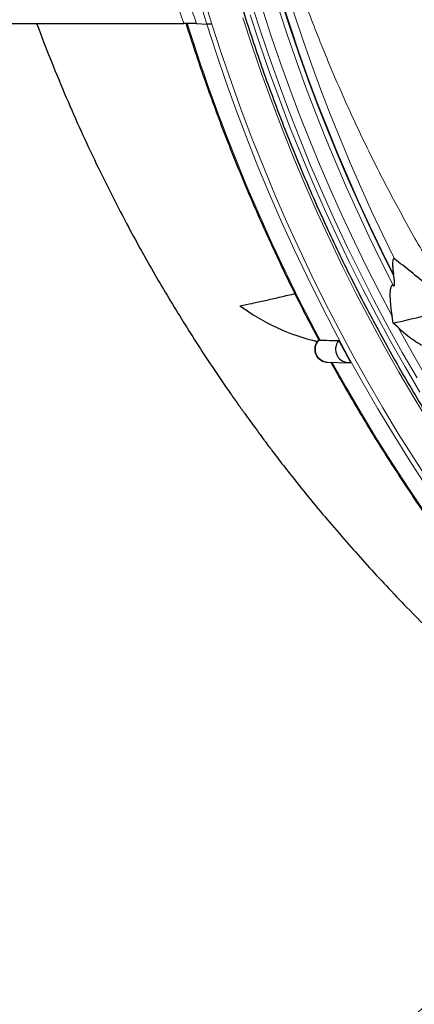
# Model space of a CAD drawing. Units: millimetres. Extents: x 21 to 201, y 9 to 287.
# Drawn here: x 127 to 132, y 84 to 95 of the extents above; entities that cross this region are included whole.
import ezdxf

# ---------------------------------------------------------------- set-up
doc = ezdxf.new("R2010")
doc.units = ezdxf.units.MM
doc.layers.add('WAKU', color=7, linetype='Continuous')
doc.styles.get("Standard").update_dxf_attribs({"font": 'txt', "bigfont": 'bigfont'})
doc.dimstyles.new('SLDDIMSTYLE6', dxfattribs={"dimtxt": 0.18, "dimasz": 2.5, "dimexe": 0, "dimexo": 0.0625, "dimgap": 0, "dimtad": 0, "dimtih": 1, "dimtoh": 1, "dimdec": 0, "dimrnd": 1e-09, "dimzin": 0, "dimdsep": 46, "dimtxsty": 'Standard', "dimsah": 1, "dimcen": 0.09, "dimadec": 0, "dimazin": 0, "dimtfac": 2.5, "dimtdec": 0, "dimtofl": 0, "dimtmove": 0, "dimatfit": 3, "dimfxl": 1, "dimfrac": 2, "dimtolj": 1, "dimtzin": 0, "dimarcsym": 0})

msp = doc.modelspace()

# ---------------------------------------------------------------- linework, layer by layer
at = {"color": 7, "linetype": 'Continuous', "lineweight": 25}
for p, q in [((124.315, 95.054), (128.935, 95.054)), ((129.078, 95.052), (129.193, 95.047)), ((129.25, 95.046), (129.252, 95.046)), ((131.311, 92.19), (131.308, 92.213)), ((131.303, 91.662), (131.29, 91.74)), ((131.359, 91.612), (131.303, 91.662)), ((130.377, 91.472), (130.445, 91.453)), ((130.462, 91.471), (130.465, 91.47)), ((130.465, 91.47), (130.476, 91.468)), ((130.557, 91.22), (130.792, 91.214))]:
    msp.add_line(p, q, dxfattribs=at)
at = {"color": 8, "linetype": 'Continuous', "lineweight": 18}
msp.add_line((128.958, 95.053), (128.941, 95.054), dxfattribs=at)
at = {"color": 8, "linetype": 'Continuous', "lineweight": 18, "flags": 128}
for points in [[(129.678, 95.357), (129.78, 95.034), (129.887, 94.712), (130, 94.393), (130.118, 94.076), (130.241, 93.761), (130.369, 93.448), (130.502, 93.138), (130.64, 92.83), (130.784, 92.525), (130.932, 92.222), (131.085, 91.922), (131.243, 91.625), (131.405, 91.331), (131.573, 91.041)], [(131.71, 90.532), (131.536, 90.819), (131.366, 91.108), (131.201, 91.401), (131.041, 91.696), (130.885, 91.995), (130.734, 92.296), (130.588, 92.6), (130.447, 92.907), (130.311, 93.216), (130.18, 93.528), (130.055, 93.841), (129.934, 94.158), (129.818, 94.476), (129.707, 94.796), (129.602, 95.119)], [(131.606, 90.879), (131.437, 91.167), (131.273, 91.458), (131.114, 91.751), (130.959, 92.048), (130.81, 92.347), (130.665, 92.649), (130.525, 92.953), (130.39, 93.26), (130.26, 93.57), (130.135, 93.882), (130.015, 94.196), (129.9, 94.512), (129.79, 94.83), (129.685, 95.15)], [(131.669, 89.829), (131.485, 90.113), (131.305, 90.401), (131.131, 90.691), (130.961, 90.985), (130.795, 91.282), (130.634, 91.581), (130.479, 91.884), (130.328, 92.189), (130.182, 92.497), (130.04, 92.808), (129.904, 93.121), (129.773, 93.436), (129.647, 93.754), (129.526, 94.074), (129.41, 94.396), (129.3, 94.721), (129.194, 95.047)], [(129.252, 95.046), (129.357, 94.721), (129.468, 94.398), (129.583, 94.077), (129.704, 93.757), (129.83, 93.441), (129.961, 93.126), (130.097, 92.814), (130.238, 92.504), (130.384, 92.197), (130.535, 91.893), (130.69, 91.591), (130.851, 91.293), (131.016, 90.997), (131.185, 90.704), (131.36, 90.414), (131.539, 90.128), (131.723, 89.845)], [(131.689, 91.033), (131.522, 91.321), (131.359, 91.612)], [(131.671, 89.503), (131.483, 89.782), (131.299, 90.064), (131.119, 90.349), (130.944, 90.638), (130.774, 90.929), (130.612, 91.218)]]:
    msp.add_lwpolyline(points, dxfattribs=at)
at = {"color": 8, "linetype": 'Continuous', "lineweight": 18}
for centre, radius, start, end in [((149.546, 101.484), 20.694, 153.1601, 208.0913), ((149.58, 101.483), 20.549, 153.087, 207.2159), ((149.59, 101.483), 20.505, 153.0896, 206.9475), ((149.59, 101.483), 20.498, 153.115, 206.885), ((149.611, 101.483), 20.429, 153.5715, 206.4285), ((149.72, 101.483), 21.512, 162.5918, 197.4082), ((149.729, 101.483), 21.466, 162.5522, 197.4478), ((148.964, 101.327), 20.952, 197.4089, 208.07), ((130.569, 91.366), 0.147, 134.8891, 265.4108)]:
    msp.add_arc(centre, radius, start, end, dxfattribs=at)
at = {"color": 7, "linetype": 'Continuous', "lineweight": 25}
for centre, radius, start, end in [((130.986, 93.778), 2.386, 233.5779, 256.8725), ((129.213, 101.233), 9.796, 282.3151, 286.4972), ((130.802, 91.366), 0.151, 139.2229, 277.7395), ((148.902, 101.186), 20.646, 208.0894, 208.8731)]:
    msp.add_arc(centre, radius, start, end, dxfattribs=at)
at = {"color": 8, "linetype": 'Continuous', "lineweight": 18}
msp.add_ellipse((149.44, 101.483), major_axis=(-21.616, 0), ratio=0.939674, start_param=5.961158, end_param=6.605213, dxfattribs=at)
for points, knots in [([(132.196, 91.569), (132.095, 91.726), (131.891, 92.039), (131.595, 92.536), (131.304, 93.059), (131.023, 93.609), (130.761, 94.167), (130.518, 94.735), (130.292, 95.315), (130.085, 95.91), (129.897, 96.518), (129.73, 97.132), (129.586, 97.751), (129.466, 98.362), (129.37, 98.963), (129.295, 99.553), (129.241, 100.145), (129.206, 100.739), (129.19, 101.339), (129.196, 101.945), (129.222, 102.557), (129.27, 103.168), (129.339, 103.776), (129.427, 104.373), (129.533, 104.957), (129.657, 105.529), (129.799, 106.097), (129.96, 106.66), (130.141, 107.222), (130.342, 107.783), (130.564, 108.342), (130.804, 108.893), (131.063, 109.437), (131.311, 109.916), (131.542, 110.333), (131.751, 110.693), (131.969, 111.047), (132.12, 111.28), (132.196, 111.396)], [0, 0, 0, 0, 0.026647, 0.053319, 0.082658, 0.112023, 0.141396, 0.17076, 0.200099, 0.230343, 0.260615, 0.290897, 0.321169, 0.351412, 0.379693, 0.407998, 0.43631, 0.464614, 0.492895, 0.522008, 0.551146, 0.580293, 0.609432, 0.638545, 0.66637, 0.694218, 0.722073, 0.749921, 0.777747, 0.806347, 0.834972, 0.863604, 0.892229, 0.92083, 0.940602, 0.960374, 0.980187, 1, 1, 1, 1]), ([(133.164, 109.669), (133.112, 109.58), (133.006, 109.401), (132.819, 109.066), (132.607, 108.663), (132.377, 108.188), (132.162, 107.706), (131.963, 107.217), (131.779, 106.717), (131.61, 106.207), (131.457, 105.686), (131.321, 105.16), (131.204, 104.63), (131.106, 104.099), (131.026, 103.566), (130.964, 103.034), (130.92, 102.499), (130.895, 101.964), (130.887, 101.423), (130.899, 100.876), (130.93, 100.325), (130.98, 99.774), (131.049, 99.226), (131.138, 98.68), (131.246, 98.136), (131.373, 97.594), (131.52, 97.057), (131.684, 96.525), (131.869, 95.994), (132.075, 95.465), (132.303, 94.937), (132.548, 94.418), (132.812, 93.908), (133.022, 93.536), (133.142, 93.334), (133.164, 93.296)], [0, 0, 0, 0, 0.018095, 0.036189, 0.066855, 0.097546, 0.128244, 0.158934, 0.189599, 0.221136, 0.252701, 0.284274, 0.315838, 0.347375, 0.378515, 0.409683, 0.440859, 0.472026, 0.503167, 0.535251, 0.567366, 0.59949, 0.631604, 0.663689, 0.696017, 0.728374, 0.760741, 0.793098, 0.825426, 0.858785, 0.892176, 0.925578, 0.95897, 0.992329, 1, 1, 1, 1]), ([(129.078, 107.913), (129.047, 107.823), (128.951, 107.554), (128.805, 107.1), (128.644, 106.551), (128.499, 105.997), (128.372, 105.439), (128.261, 104.877), (128.166, 104.309), (128.089, 103.736), (128.028, 103.157), (127.986, 102.577), (127.961, 101.998), (127.954, 101.419), (127.965, 100.842), (127.994, 100.265), (128.039, 99.689), (128.103, 99.115), (128.184, 98.544), (128.282, 97.975), (128.399, 97.397), (128.538, 96.812), (128.698, 96.219), (128.877, 95.632), (129.011, 95.245), (129.078, 95.052)], [0, 0, 0, 0, 0.02178, 0.065362, 0.108944, 0.152595, 0.196266, 0.239937, 0.283588, 0.327887, 0.372207, 0.416528, 0.460827, 0.504827, 0.548847, 0.592867, 0.636867, 0.680866, 0.724885, 0.768905, 0.812904, 0.859666, 0.906452, 0.953238, 1, 1, 1, 1])]:
    msp.add_open_spline(points, degree=3, knots=knots, dxfattribs=at)
at = {"color": 7, "linetype": 'Continuous', "lineweight": 25}
for points, knots in [([(138.58, 83.951), (138.532, 83.978), (138.394, 84.056), (138.169, 84.188), (137.906, 84.347), (137.645, 84.512), (137.387, 84.681), (137.131, 84.854), (136.878, 85.032), (136.628, 85.214), (136.381, 85.401), (136.137, 85.591), (135.895, 85.786), (135.657, 85.985), (135.421, 86.189), (135.189, 86.396), (134.96, 86.607), (134.734, 86.822), (134.512, 87.041), (134.293, 87.264), (134.077, 87.491), (133.865, 87.721), (133.656, 87.955), (133.451, 88.192), (133.25, 88.434), (133.053, 88.678), (132.859, 88.926), (132.669, 89.177), (132.482, 89.432), (132.3, 89.689), (132.122, 89.95), (131.948, 90.214), (131.777, 90.481), (131.611, 90.751), (131.449, 91.023), (131.292, 91.299), (131.138, 91.577), (130.989, 91.857), (130.844, 92.14), (130.703, 92.426), (130.567, 92.714), (130.435, 93.005), (130.308, 93.297), (130.185, 93.592), (130.066, 93.889), (129.953, 94.188), (129.843, 94.489), (129.739, 94.792), (129.639, 95.096), (129.544, 95.402), (129.453, 95.71), (129.367, 96.019), (129.286, 96.33), (129.21, 96.642), (129.138, 96.955), (129.071, 97.27), (129.009, 97.586), (128.952, 97.903), (128.9, 98.22), (128.852, 98.539), (128.81, 98.858), (128.772, 99.178), (128.739, 99.499), (128.711, 99.82), (128.688, 100.142), (128.67, 100.463), (128.657, 100.786), (128.649, 101.108), (128.646, 101.431), (128.648, 101.753), (128.654, 102.076), (128.666, 102.398), (128.682, 102.72), (128.703, 103.042), (128.73, 103.363), (128.761, 103.684), (128.797, 104.004), (128.838, 104.324), (128.884, 104.642), (128.935, 104.96), (128.99, 105.277), (129.051, 105.593), (129.116, 105.908), (129.186, 106.222), (129.261, 106.535), (129.34, 106.846), (129.425, 107.156), (129.514, 107.464), (129.608, 107.771), (129.706, 108.076), (129.809, 108.379), (129.917, 108.68), (130.029, 108.98), (130.146, 109.278), (130.268, 109.573), (130.393, 109.866), (130.524, 110.158), (130.659, 110.446), (130.785, 110.707), (130.868, 110.87), (130.903, 110.938)], [0, 0, 0, 0, 0.005581, 0.015863, 0.026145, 0.036427, 0.046709, 0.056991, 0.067273, 0.077554, 0.087836, 0.098118, 0.1084, 0.118682, 0.128963, 0.139245, 0.149527, 0.159808, 0.17009, 0.180371, 0.190653, 0.200934, 0.211216, 0.221497, 0.231778, 0.24206, 0.252341, 0.262622, 0.272904, 0.283185, 0.293466, 0.303747, 0.314028, 0.324309, 0.334591, 0.344872, 0.355153, 0.365434, 0.375715, 0.385996, 0.396277, 0.406558, 0.416838, 0.427119, 0.4374, 0.447681, 0.457962, 0.468243, 0.478524, 0.488804, 0.499085, 0.509366, 0.519647, 0.529927, 0.540208, 0.550489, 0.56077, 0.57105, 0.581331, 0.591612, 0.601892, 0.612173, 0.622454, 0.632734, 0.643015, 0.653296, 0.663576, 0.673857, 0.684138, 0.694418, 0.704699, 0.71498, 0.72526, 0.735541, 0.745822, 0.756102, 0.766383, 0.776664, 0.786944, 0.797225, 0.807506, 0.817786, 0.828067, 0.838348, 0.848628, 0.858909, 0.86919, 0.879471, 0.889751, 0.900032, 0.910313, 0.920594, 0.930875, 0.941155, 0.951436, 0.961717, 0.971998, 0.982279, 0.99256, 1, 1, 1, 1]), ([(127.269, 95.054), (127.27, 95.051), (127.321, 94.907), (127.432, 94.628), (127.598, 94.223), (127.768, 93.838), (127.941, 93.468), (128.121, 93.104), (128.292, 92.775), (128.455, 92.477), (128.606, 92.211), (128.764, 91.943), (128.928, 91.674), (129.099, 91.404), (129.276, 91.135), (129.427, 90.915), (129.543, 90.749), (129.619, 90.643), (129.684, 90.552), (129.74, 90.476), (129.784, 90.416), (129.816, 90.373), (129.841, 90.339), (129.867, 90.304), (129.901, 90.259), (129.946, 90.2), (130, 90.129), (130.063, 90.047), (130.179, 89.899), (130.344, 89.694), (130.556, 89.438), (130.768, 89.192), (130.981, 88.952), (131.2, 88.713), (131.432, 88.47), (131.667, 88.23), (131.905, 87.996), (132.094, 87.816), (132.24, 87.681), (132.334, 87.595), (132.421, 87.516), (132.497, 87.448), (132.563, 87.389), (132.618, 87.341), (132.663, 87.302), (132.695, 87.274), (132.719, 87.253), (132.742, 87.233), (132.772, 87.207), (132.816, 87.17), (132.873, 87.121), (132.943, 87.062), (133.02, 86.998), (133.098, 86.933), (133.177, 86.869), (133.254, 86.806), (133.374, 86.709), (133.537, 86.581), (133.755, 86.414), (133.989, 86.239), (134.245, 86.054), (134.447, 85.912), (134.588, 85.816), (134.661, 85.767), (134.725, 85.724), (134.778, 85.688), (134.82, 85.66), (134.852, 85.639), (134.882, 85.619), (134.917, 85.596), (134.962, 85.567), (135.017, 85.531), (135.09, 85.484), (135.182, 85.426), (135.288, 85.359), (135.396, 85.292), (135.5, 85.227), (135.601, 85.166), (135.698, 85.108), (135.809, 85.043), (135.931, 84.972), (136.042, 84.908), (136.106, 84.872), (136.125, 84.861)], [0, 0, 0, 0, 0.00061, 0.033022, 0.064503, 0.094512, 0.123619, 0.152362, 0.181667, 0.203342, 0.225323, 0.247607, 0.270195, 0.293085, 0.316277, 0.339583, 0.350322, 0.359719, 0.367775, 0.374489, 0.379863, 0.383898, 0.38602, 0.388999, 0.393126, 0.398399, 0.404819, 0.412384, 0.420863, 0.445308, 0.469259, 0.492719, 0.51569, 0.538765, 0.563058, 0.588589, 0.611598, 0.635519, 0.645165, 0.654661, 0.663152, 0.670584, 0.676958, 0.682276, 0.686538, 0.689745, 0.691529, 0.693534, 0.696452, 0.700283, 0.705967, 0.712915, 0.720462, 0.727925, 0.735305, 0.742602, 0.749817, 0.769229, 0.788017, 0.810371, 0.833665, 0.857898, 0.86485, 0.871529, 0.877233, 0.881944, 0.885663, 0.888392, 0.890607, 0.893694, 0.897693, 0.902605, 0.908427, 0.917171, 0.926994, 0.936558, 0.945754, 0.954584, 0.963048, 0.971147, 0.983496, 0.994895, 1, 1, 1, 1]), ([(129.078, 95.052), (129.071, 95.053), (129.056, 95.053), (129.016, 95.054), (128.975, 95.054), (128.946, 95.054), (128.935, 95.054)], [0, 0, 0, 0, 0.267435, 0.534414, 0.813098, 1, 1, 1, 1]), ([(128.958, 95.053), (128.959, 95.051), (128.991, 94.947), (129.059, 94.74), (129.163, 94.433), (129.272, 94.128), (129.386, 93.825), (129.504, 93.524), (129.627, 93.225), (129.754, 92.928), (129.886, 92.633), (130.022, 92.34), (130.162, 92.05), (130.308, 91.763), (130.407, 91.57), (130.46, 91.473), (130.461, 91.471)], [0, 0, 0, 0, 0.00119, 0.084252, 0.167313, 0.250374, 0.333434, 0.416493, 0.499552, 0.58261, 0.665666, 0.748722, 0.831777, 0.914831, 0.997884, 1, 1, 1, 1]), ([(129.25, 95.046), (129.245, 95.046), (129.235, 95.046), (129.219, 95.046), (129.205, 95.046), (129.197, 95.047), (129.194, 95.047), (129.193, 95.047)], [0, 0, 0, 0, 0.232057, 0.464278, 0.691169, 0.907034, 1, 1, 1, 1]), ([(131.317, 92.39), (131.316, 92.391), (131.313, 92.393), (131.308, 92.393), (131.304, 92.39), (131.3, 92.381), (131.296, 92.364), (131.295, 92.338), (131.297, 92.303), (131.3, 92.261), (131.305, 92.229), (131.308, 92.213)], [0, 0, 0, 0, 0.03891, 0.078131, 0.113179, 0.164321, 0.257794, 0.400802, 0.544466, 0.772132, 1, 1, 1, 1]), ([(131.995, 91.84), (131.945, 91.882), (131.845, 91.964), (131.681, 92.099), (131.504, 92.243), (131.38, 92.341), (131.317, 92.39)], [0, 0, 0, 0, 0.214257, 0.428616, 0.714102, 1, 1, 1, 1]), ([(131.306, 92.085), (131.307, 92.085), (131.309, 92.084), (131.312, 92.084), (131.314, 92.087), (131.317, 92.094), (131.319, 92.115), (131.317, 92.149), (131.313, 92.177), (131.311, 92.19)], [0, 0, 0, 0, 0.040089, 0.080397, 0.117679, 0.180096, 0.300883, 0.684671, 1, 1, 1, 1]), ([(131.306, 92.085), (131.303, 92.087), (131.297, 92.09), (131.288, 92.087), (131.28, 92.078), (131.272, 92.056), (131.266, 92.01), (131.266, 91.942), (131.274, 91.849), (131.284, 91.781), (131.29, 91.74)], [0, 0, 0, 0, 0.039848, 0.079919, 0.116899, 0.179402, 0.301754, 0.497802, 0.694711, 1, 1, 1, 1]), ([(129.57, 91.858), (129.615, 91.867), (129.706, 91.885), (129.853, 91.918), (130.01, 91.954), (130.122, 91.98), (130.186, 91.995), (130.191, 91.996)], [0, 0, 0, 0, 0.245058, 0.490171, 0.735228, 0.980331, 1, 1, 1, 1]), ([(131.359, 91.612), (131.387, 91.588), (131.442, 91.539), (131.515, 91.483), (131.575, 91.443), (131.611, 91.421), (131.639, 91.409), (131.655, 91.405), (131.666, 91.406), (131.67, 91.409), (131.671, 91.412), (131.671, 91.413)], [0, 0, 0, 0, 0.277048, 0.553438, 0.67169, 0.80652, 0.860015, 0.914024, 0.951444, 0.98884, 1, 1, 1, 1]), ([(130.462, 91.472), (130.459, 91.469), (130.449, 91.461), (130.436, 91.442), (130.424, 91.418), (130.417, 91.392), (130.414, 91.364), (130.417, 91.337), (130.425, 91.31), (130.439, 91.285), (130.456, 91.263), (130.478, 91.244), (130.503, 91.231), (130.53, 91.222), (130.549, 91.22), (130.559, 91.22), (130.561, 91.22)], [0, 0, 0, 0, 0.033056, 0.110854, 0.188822, 0.267189, 0.346146, 0.425807, 0.506176, 0.587139, 0.668476, 0.749905, 0.831141, 0.911945, 0.987266, 1, 1, 1, 1]), ([(130.476, 91.468), (130.5, 91.468), (130.571, 91.467), (130.641, 91.466), (130.687, 91.465)], [0, 0, 0, 0, 0.345372, 1, 1, 1, 1]), ([(130.598, 91.219), (130.602, 91.211), (130.658, 91.109), (130.768, 90.916), (130.93, 90.638), (131.096, 90.364), (131.267, 90.093), (131.441, 89.824), (131.62, 89.559), (131.802, 89.296), (131.988, 89.037), (132.179, 88.781), (132.373, 88.529), (132.571, 88.279), (132.773, 88.033), (132.978, 87.791), (133.187, 87.552), (133.4, 87.317), (133.616, 87.085), (133.836, 86.857), (134.059, 86.633), (134.285, 86.413), (134.515, 86.197), (134.748, 85.985), (134.984, 85.776), (135.223, 85.572), (135.466, 85.372), (135.711, 85.176), (135.959, 84.984), (136.21, 84.797), (136.464, 84.613), (136.721, 84.435), (136.98, 84.26), (137.242, 84.09), (137.507, 83.925), (137.774, 83.764), (138.043, 83.608), (138.315, 83.456), (138.589, 83.309), (138.865, 83.167), (139.143, 83.03), (139.423, 82.897), (139.706, 82.769), (139.99, 82.646), (140.276, 82.528), (140.563, 82.414), (140.853, 82.306), (141.144, 82.203), (141.436, 82.104), (141.73, 82.011), (142.026, 81.922), (142.322, 81.839), (142.62, 81.761), (142.919, 81.688), (143.219, 81.62), (143.52, 81.557), (143.822, 81.499), (144.125, 81.447), (144.429, 81.4), (144.733, 81.358), (144.949, 81.331), (145.065, 81.319), (145.078, 81.317)], [0, 0, 0, 0, 0.001408, 0.018596, 0.035783, 0.05297, 0.070157, 0.087344, 0.10453, 0.121716, 0.138902, 0.156087, 0.173273, 0.190457, 0.207642, 0.224826, 0.24201, 0.259194, 0.276377, 0.29356, 0.310743, 0.327925, 0.345107, 0.362289, 0.37947, 0.396651, 0.413831, 0.431011, 0.448191, 0.465371, 0.48255, 0.499728, 0.516906, 0.534084, 0.551262, 0.568439, 0.585616, 0.602792, 0.619968, 0.637144, 0.654319, 0.671494, 0.688668, 0.705843, 0.723017, 0.74019, 0.757363, 0.774536, 0.791709, 0.808881, 0.826053, 0.843225, 0.860397, 0.877568, 0.894739, 0.91191, 0.929081, 0.946251, 0.963421, 0.980591, 0.997761, 1, 1, 1, 1])]:
    msp.add_open_spline(points, degree=3, knots=knots, dxfattribs=at)

# ---------------------------------------------------------------- leaders
at = {"layer": 'WAKU'}
msp.add_leader([(137.068, 89.195), (121.59, 74.138)], dimstyle='SLDDIMSTYLE6', dxfattribs=at)

doc.saveas('drawing.dxf')
